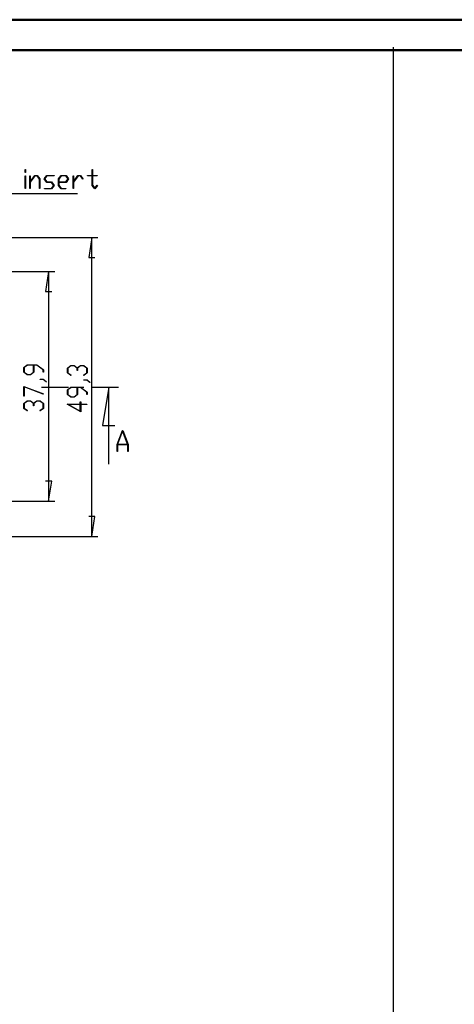
# Model space of a CAD drawing. Units: millimetres. Extents: x 0 to 841, y 0 to 594.
# Drawn here: x 267 to 410, y 269 to 594 of the extents above; entities that cross this region are included whole.
import ezdxf

# ---------------------------------------------------------------- set-up
doc = ezdxf.new("R2010")
doc.units = ezdxf.units.MM
doc.layers.add('LAYER_1', color=179, linetype='Continuous')
doc.layers.add('SLD-0', color=179, linetype='Continuous')

msp = doc.modelspace()

# ---------------------------------------------------------------- linework, layer by layer
at = {"color": 7, "linetype": 'Continuous', "lineweight": 50}
for p, q in [((0.08, 594.04), (841.14, 594.04)), ((25.08, 584.04), (831.14, 584.04))]:
    msp.add_line(p, q, dxfattribs=at)
at = {"layer": 'LAYER_1'}
for p, q in [((390.29, 9.94), (390.29, 584.98)), ((268.58, 543.6), (268.58, 544.65)), ((268.58, 544.65), (268.69, 544.65)), ((268.69, 543.6), (268.58, 543.6)), ((268.69, 544.65), (268.69, 543.6)), ((290.8, 542.61), (290.8, 544.65)), ((290.8, 544.65), (290.91, 544.65)), ((290.91, 544.65), (290.91, 542.61)), ((268.58, 538.3), (268.58, 542.54)), ((268.58, 542.54), (268.69, 542.54)), ((268.69, 542.54), (268.69, 538.3)), ((270.17, 538.3), (270.17, 542.54)), ((270.17, 542.54), (270.27, 542.54)), ((270.27, 540.59), (271.79, 542.61)), ((270.27, 542.54), (270.27, 540.59)), ((271.83, 542.47), (270.27, 540.4)), ((270.27, 540.4), (270.27, 538.3)), ((271.79, 542.61), (272.62, 542.61)), ((272.58, 542.47), (271.83, 542.47)), ((273.34, 541.45), (272.58, 542.47)), ((272.62, 542.61), (273.45, 541.51)), ((273.34, 538.3), (273.34, 541.45)), ((273.45, 541.51), (273.45, 538.3)), ((274.91, 541.48), (275.76, 542.61)), ((275.76, 540.35), (274.91, 541.48)), ((275.8, 542.47), (275.06, 541.48)), ((275.06, 541.48), (275.8, 540.49)), ((275.76, 542.61), (278.16, 542.61)), ((277.34, 540.35), (275.76, 540.35)), ((278.16, 542.47), (275.8, 542.47)), ((275.8, 540.49), (277.38, 540.49)), ((278.08, 539.36), (277.34, 540.35)), ((277.38, 540.49), (278.23, 539.36)), ((278.16, 542.61), (278.16, 542.47)), ((279.69, 541.51), (280.52, 542.61)), ((279.69, 539.34), (279.69, 541.51)), ((280.56, 542.47), (279.8, 541.45)), ((279.8, 541.45), (279.8, 540.49)), ((279.8, 540.49), (282.1, 540.49)), ((282.15, 540.35), (279.8, 540.35)), ((279.8, 540.35), (279.8, 539.39)), ((279.8, 539.39), (280.56, 538.38)), ((280.52, 542.61), (282.15, 542.61)), ((282.1, 542.47), (280.56, 542.47)), ((282.85, 541.48), (282.1, 542.47)), ((282.1, 540.49), (282.85, 541.48)), ((282.15, 542.61), (282.99, 541.48)), ((282.99, 541.48), (282.15, 540.35)), ((284.46, 538.3), (284.46, 542.54)), ((284.46, 542.54), (284.56, 542.54)), ((284.56, 540.59), (286.08, 542.61)), ((284.56, 542.54), (284.56, 540.59)), ((286.11, 542.47), (284.56, 540.4)), ((284.56, 540.4), (284.56, 538.3)), ((286.08, 542.61), (286.91, 542.61)), ((286.87, 542.47), (286.11, 542.47)), ((287.64, 541.43), (286.87, 542.47)), ((286.91, 542.61), (287.72, 541.53)), ((287.72, 541.53), (287.64, 541.43)), ((289.27, 542.47), (289.27, 542.61)), ((289.27, 542.61), (290.8, 542.61)), ((290.8, 542.47), (289.27, 542.47)), ((290.8, 539.34), (290.8, 542.47)), ((290.91, 542.61), (292.44, 542.61)), ((292.44, 542.47), (290.91, 542.47)), ((290.91, 542.47), (290.91, 539.39)), ((290.91, 539.39), (291.65, 538.41)), ((291.65, 538.41), (292.4, 539.42)), ((292.4, 539.42), (292.48, 539.31)), ((292.44, 542.61), (292.44, 542.47)), ((285.94, 536.53), (239.12, 536.53)), ((268.69, 538.3), (268.58, 538.3)), ((270.27, 538.3), (270.17, 538.3)), ((273.45, 538.3), (273.34, 538.3)), ((274.98, 538.24), (274.98, 538.38)), ((274.98, 538.38), (277.34, 538.38)), ((277.38, 538.24), (274.98, 538.24)), ((277.34, 538.38), (278.08, 539.36)), ((278.23, 539.36), (277.38, 538.24)), ((280.52, 538.24), (279.69, 539.34)), ((282.12, 538.24), (280.52, 538.24)), ((280.56, 538.38), (282.12, 538.38)), ((282.12, 538.38), (282.12, 538.24)), ((284.56, 538.3), (284.46, 538.3)), ((291.65, 538.22), (290.8, 539.34)), ((292.48, 539.31), (291.65, 538.22)), ((210.8, 522.15), (292.67, 522.15)), ((290.67, 522.15), (289.65, 515.55)), ((290.67, 423.48), (290.67, 522.15)), ((289.65, 515.55), (291.68, 515.55)), ((210.6, 510.92), (278.38, 510.92)), ((276.38, 510.92), (275.36, 504.31)), ((276.38, 510.92), (276.38, 435.11)), ((275.36, 504.31), (277.4, 504.31)), ((268.19, 479.32), (269.3, 480.15)), ((268.19, 477.69), (268.19, 479.32)), ((269.3, 476.87), (268.19, 477.69)), ((269.35, 480.04), (268.34, 479.28)), ((268.34, 479.28), (268.34, 477.73)), ((268.34, 477.73), (269.35, 476.97)), ((269.3, 480.15), (272.52, 480.15)), ((271.37, 480.04), (269.35, 480.04)), ((270.35, 476.97), (271.37, 477.73)), ((271.51, 477.69), (270.41, 476.87)), ((271.37, 477.73), (271.37, 480.04)), ((272.47, 480.04), (271.51, 480.04)), ((271.51, 480.04), (271.51, 477.69)), ((274.54, 478.49), (272.47, 480.04)), ((272.52, 480.15), (274.68, 478.53)), ((274.54, 477.71), (274.54, 478.49)), ((274.68, 477.71), (274.54, 477.71)), ((274.68, 478.53), (274.68, 477.71)), ((282.62, 479.09), (283.72, 479.92)), ((282.62, 477.47), (282.62, 479.09)), ((283.77, 479.81), (282.76, 479.05)), ((282.76, 479.05), (282.76, 477.5)), ((283.72, 479.92), (284.83, 479.92)), ((284.78, 479.81), (283.77, 479.81)), ((285.79, 479.05), (284.78, 479.81)), ((284.83, 479.92), (285.86, 479.14)), ((285.79, 478.28), (285.79, 479.05)), ((285.93, 478.28), (285.79, 478.28)), ((285.86, 479.14), (286.89, 479.92)), ((286.95, 479.81), (285.93, 479.05)), ((285.93, 479.05), (285.93, 478.28)), ((286.89, 479.92), (288.01, 479.92)), ((287.95, 479.81), (286.95, 479.81)), ((288.97, 479.05), (287.95, 479.81)), ((288.01, 479.92), (289.1, 479.09)), ((288.97, 477.5), (288.97, 479.05)), ((289.1, 479.09), (289.1, 477.47)), ((270.41, 476.87), (269.3, 476.87)), ((269.35, 476.97), (270.35, 476.97)), ((273.55, 475.28), (273.55, 475.38)), ((273.55, 475.38), (274.63, 475.38)), ((274.58, 475.28), (273.55, 475.28)), ((275.61, 474.5), (274.58, 475.28)), ((274.63, 475.38), (275.72, 474.58)), ((275.72, 474.58), (275.61, 474.5)), ((283.7, 476.65), (282.62, 477.47)), ((282.76, 477.5), (283.8, 476.73)), ((283.8, 476.73), (283.7, 476.65)), ((287.93, 476.73), (288.97, 477.5)), ((288.03, 476.65), (287.93, 476.73)), ((287.98, 475.05), (287.98, 475.16)), ((287.98, 475.16), (289.06, 475.16)), ((289.01, 475.05), (287.98, 475.05)), ((289.1, 477.47), (288.03, 476.65)), ((290.04, 474.27), (289.01, 475.05)), ((289.06, 475.16), (290.14, 474.35)), ((268.19, 473.03), (274.65, 470.61)), ((268.19, 469.77), (268.19, 473.03)), ((274.58, 470.52), (268.33, 472.86)), ((268.33, 472.86), (268.33, 469.77)), ((282.62, 471.95), (283.72, 472.77)), ((282.62, 470.32), (282.62, 471.95)), ((283.78, 472.67), (282.76, 471.91)), ((282.76, 471.91), (282.76, 470.36)), ((283.72, 472.77), (286.95, 472.77)), ((285.79, 472.67), (283.78, 472.67)), ((285.79, 470.36), (285.79, 472.67)), ((286.89, 472.67), (285.93, 472.67)), ((285.93, 472.67), (285.93, 470.32)), ((288.97, 471.12), (286.89, 472.67)), ((286.95, 472.77), (289.1, 471.15)), ((289.1, 471.15), (289.1, 470.34)), ((290.14, 474.35), (290.04, 474.27)), ((268.33, 469.77), (268.19, 469.77)), ((268.19, 467.41), (269.3, 468.24)), ((269.35, 468.13), (268.33, 467.37)), ((269.3, 468.24), (270.41, 468.24)), ((270.35, 468.13), (269.35, 468.13)), ((271.37, 467.37), (270.35, 468.13)), ((270.41, 468.24), (271.44, 467.46)), ((271.44, 467.46), (272.47, 468.24)), ((272.52, 468.13), (271.51, 467.37)), ((272.47, 468.24), (273.58, 468.24)), ((273.53, 468.13), (272.52, 468.13)), ((274.54, 467.37), (273.53, 468.13)), ((273.58, 468.24), (274.68, 467.41)), ((274.65, 470.61), (274.58, 470.52)), ((283.72, 469.5), (282.62, 470.32)), ((282.76, 470.36), (283.78, 469.6)), ((284.83, 469.5), (283.72, 469.5)), ((283.78, 469.6), (284.78, 469.6)), ((284.78, 469.6), (285.79, 470.36)), ((285.93, 470.32), (284.83, 469.5)), ((286.85, 467.22), (286.85, 467.96)), ((286.85, 467.96), (286.99, 467.96)), ((286.99, 467.96), (286.99, 467.22)), ((288.97, 470.34), (288.97, 471.12)), ((289.1, 470.34), (288.97, 470.34)), ((268.19, 465.79), (268.19, 467.41)), ((269.27, 464.97), (268.19, 465.79)), ((268.33, 467.37), (268.33, 465.83)), ((268.33, 465.83), (269.37, 465.05)), ((269.37, 465.05), (269.27, 464.97)), ((271.37, 466.6), (271.37, 467.37)), ((271.51, 466.6), (271.37, 466.6)), ((271.51, 467.37), (271.51, 466.6)), ((273.5, 465.05), (274.54, 465.83)), ((273.61, 464.97), (273.5, 465.05)), ((274.68, 465.79), (273.61, 464.97)), ((274.54, 465.83), (274.54, 467.37)), ((274.68, 467.41), (274.68, 465.79)), ((286.99, 464.68), (282.48, 467.22)), ((282.48, 467.22), (286.85, 467.22)), ((286.85, 467.11), (282.9, 467.11)), ((282.9, 467.11), (286.85, 464.89)), ((286.85, 464.89), (286.85, 467.11)), ((286.99, 467.22), (289.04, 467.22)), ((289.04, 467.11), (286.99, 467.11)), ((286.99, 467.11), (286.99, 464.68)), ((289.04, 467.22), (289.04, 467.11)), ((277.4, 441.72), (275.36, 441.72)), ((276.38, 435.11), (277.4, 441.72)), ((210.2, 435.11), (278.38, 435.11)), ((291.68, 430.09), (289.65, 430.09)), ((290.67, 423.48), (291.68, 430.09)), ((210.8, 423.48), (292.67, 423.48))]:
    msp.add_line(p, q, dxfattribs=at)
at = {"layer": 'SLD-0'}
for p, q in [((274.02, 472.82), (282.91, 472.82)), ((285.45, 472.82), (287.99, 472.82)), ((290.53, 472.82), (299.42, 472.82)), ((296.25, 472.82), (294.21, 460.12)), ((296.25, 447.42), (296.25, 472.82)), ((294.21, 460.12), (298.28, 460.12)), ((299.01, 453.89), (300.75, 458.53)), ((300.82, 458.36), (299.16, 453.94)), ((300.75, 458.53), (300.88, 458.53)), ((302.47, 453.94), (300.82, 458.36)), ((300.88, 458.53), (302.62, 453.89)), ((299.01, 451.53), (299.01, 453.89)), ((302.51, 453.79), (299.12, 453.79)), ((299.12, 453.79), (299.12, 451.53)), ((299.16, 453.94), (302.47, 453.94)), ((302.51, 451.53), (302.51, 453.79)), ((302.62, 453.89), (302.62, 451.53)), ((299.12, 451.53), (299.01, 451.53)), ((302.62, 451.53), (302.51, 451.53))]:
    msp.add_line(p, q, dxfattribs=at)

doc.saveas('drawing.dxf')
